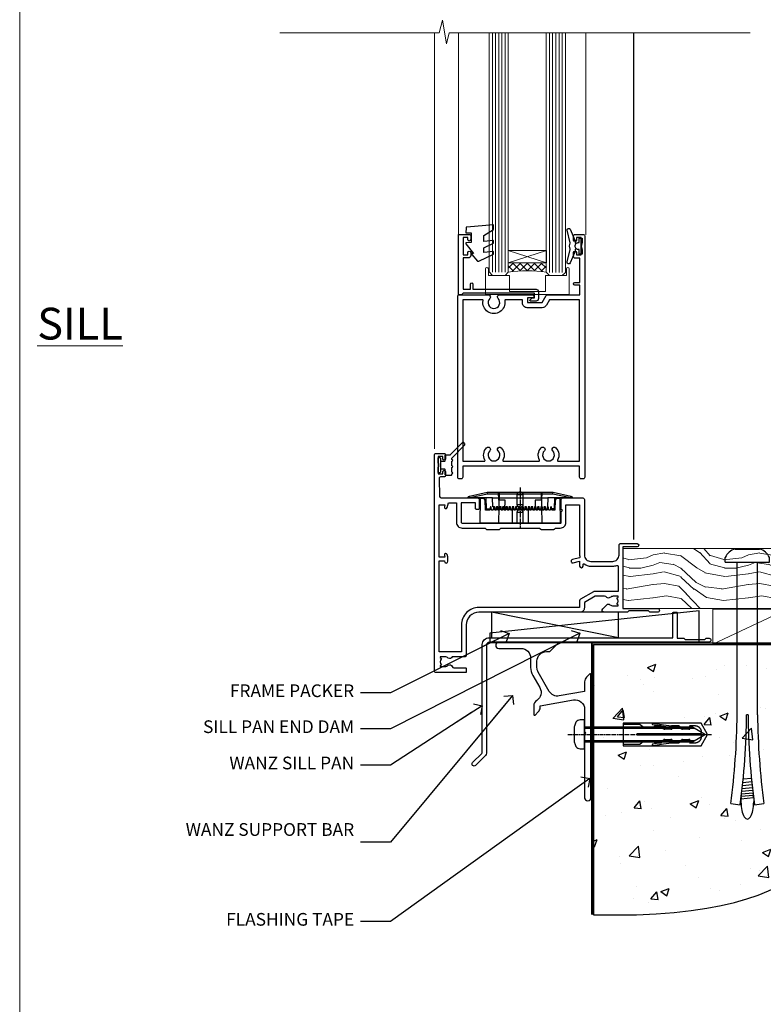
# Model space of a CAD drawing. Units: millimetres. Extents: x 1409 to 7966, y 792 to 2194.
# Drawn here: x 5013 to 5247, y 1104 to 1414 of the extents above; entities that cross this region are included whole.
import ezdxf
from ezdxf import colors
from ezdxf.entities.mleader import LeaderData, LeaderLine
from ezdxf.math import Vec2, Vec3

# ---------------------------------------------------------------- set-up
doc = ezdxf.new("R2010")
doc.units = ezdxf.units.MM
for name, pattern in [('CENTER', [2, 1.25, -0.25, 0.25, -0.25]), ('CENTERLINE', [2, 1.25, -0.25, 0.25, -0.25]), ('Dashed', [564.444447, 282.222223, -282.222223])]:
    doc.linetypes.add(name, pattern=pattern)
doc.layers.add('Aluminium Systems Ltd Joinery Detail', color=7, linetype='Continuous')
doc.layers.add('Aluminium Systems Ltd Notes', color=7, linetype='Continuous')
doc.layers.add('No Print', color=7, linetype='Continuous', plot=False)
doc.styles.add('ASL TXT 50', font='romans.shx', dxfattribs={"height": 100})
doc.styles.get("Standard").update_dxf_attribs({"font": 'arial.ttf'})

# ---------------------------------------------------------------- blocks, each defined once
blk = doc.blocks.new('Page Layout')
at = {"layer": 'Aluminium Systems Ltd Joinery Detail', "color": 8, "lineweight": 5}
blk.add_lwpolyline([(0, 693.99), (0, 0), (553.08, 0), (553.08, 693.99)], close=True, dxfattribs=at)
blk = doc.blocks.new('00471-60130')
at = {"flags": 128}
blk.add_lwpolyline([(11.67, 39.53), (13.9, 35.66, -0.400906), (12.92, 31.63, 0.255755), (12, 29.95), (12, 27.2, 0.668179), (12.43, 27.02), (13.41, 28.01, 0.198912), (14, 29.42), (14, 29.95), (24.48, 31.79, -0.466308), (28, 28.84), (28, 21.92, 0.198912), (28.06, 21.78), (28.4, 21.44), (28.06, 21.1, 0.198912), (28, 20.96), (28, 1, 1), (30, 1), (30, 39.75, 0.668179), (29.57, 39.92), (28.59, 38.94, 0.198912), (28, 37.52), (28, 34.45), (20.01, 33.04, -0.315299), (16.89, 34.49), (13.4, 40.53, -0.131652), (13, 42.03), (13, 44, -0.414214), (16, 47), (16.9, 47, 0.198912), (17.07, 47.07), (19.57, 49.57, 0.668179), (19.4, 50), (1, 50, 1), (1, 48), (8, 48, -0.414214), (11, 45), (11, 42.03, 0.131652)], format="xyb", close=True, dxfattribs=at)
blk = doc.blocks.new('JI834')
at = {"linetype": 'CENTERLINE'}
blk.add_line((0, 5.3), (0, -40.1), dxfattribs=at)
for p, q in [((-1.91, 0), (-1.91, -34.79)), ((1.91, 0), (1.91, -34.79))]:
    blk.add_line(p, q)
blk.add_lwpolyline([(4.55, 0), (4.55, 1.42, 0.269448), (3.79, 2.72, 0.057509), (2.62, 3.22, 0.072181), (2.06, 3.3), (-2.06, 3.3, 0.072181), (-2.62, 3.22, 0.057509), (-3.79, 2.72, 0.269448), (-4.55, 1.42), (-4.55, 0)], format="xyb", close=True)
blk.add_lwpolyline([(2.41, 0), (2.41, -33.92), (0, -38.1), (-2.41, -33.92), (-2.41, 0)])
blk = doc.blocks.new('Rawlplug')
at = {"linetype": 'Dashed'}
blk.add_lwpolyline([(-3.57, -12.09), (-3.57, -36.75), (0, -38.68), (3.57, -36.75), (3.57, -12.09)], close=True, dxfattribs=at)
for points in [[(-3.07, -12.09), (-3.07, -17.36), (-2.17, -18.56, -0.162386), (-2.07, -18.86), (-2.07, -21.47, -0.414214), (-2.57, -21.97), (-2.64, -21.97), (-2.64, -23.94, 0.236093), (-2.44, -24.34), (-1.78, -24.83, -0.236093), (-1.58, -25.23), (-1.58, -27.15, -0.618001), (-2.38, -27.55), (-2.64, -27.36), (-2.64, -29.58, 0.236093), (-2.44, -29.98), (-1.78, -30.47, -0.236093), (-1.58, -30.87), (-1.58, -32.79, -0.618001), (-2.38, -33.19), (-2.64, -32.99), (-2.64, -34.82, 0.472976), (-0.25, -36.78), (-0.25, -16.59), (0.25, -16.59), (0.25, -36.78, 0.472976), (2.64, -34.82), (2.64, -32.99), (2.38, -33.19, -0.618001), (1.58, -32.79), (1.58, -30.87, -0.236093), (1.78, -30.47), (2.44, -29.98, 0.236093), (2.64, -29.58), (2.64, -27.36), (2.38, -27.55, -0.618001), (1.58, -27.15), (1.58, -25.23, -0.236093), (1.78, -24.83), (2.44, -24.34, 0.236093), (2.64, -23.94), (2.64, -21.97), (2.57, -21.97, -0.414214), (2.07, -21.47), (2.07, -18.86, -0.162386), (2.17, -18.56), (3.07, -17.36), (3.07, -12.09)], [(-2.09, -27.65), (-2.5, -24.81), (-3.04, -21.5, 1), (-3.53, -21.58), (-2.99, -24.88), (-2.64, -27.36)], [(2.09, -27.65), (2.5, -24.81), (3.04, -21.5, -1), (3.53, -21.58), (2.99, -24.88), (2.64, -27.36)]]:
    blk.add_lwpolyline(points, format="xyb", dxfattribs=at)
blk.add_blockref('JI834', (0, 0))
blk = doc.blocks.new('Bevel Back Weatherboard DF Concrete Floor Sill AL35')
at = {"layer": 'Aluminium Systems Ltd Joinery Detail'}
blk.add_blockref('00471-60130', (11.46, -43.06, 1), dxfattribs=at)
at = {"layer": 'Aluminium Systems Ltd Joinery Detail', "rotation": 90}
blk.add_blockref('Rawlplug', (39.46, -22.1, 1), dxfattribs=at)
blk = doc.blocks.new('_Open90')
at = {"color": 0, "linetype": 'ByBlock', "lineweight": -2}
for p, q in [((0, 0), (-2.44, 0)), ((-0.5, 0.5), (0, 0)), ((0, 0), (-0.5, -0.5))]:
    blk.add_line(p, q, dxfattribs=at)
blk = doc.blocks.new('F355-22122')
at = {"ltscale": 0.2, "flags": 128}
for points in [[(67.8, 19), (67.4, 19.4), (61.2, 19.4), (60.8, 19), (53.39, 19, -0.668179), (52.97, 20.02), (54.29, 21.34, -0.39964), (55.25, 21.37, 0.185946), (56.28, 20.97), (57.8, 20.97), (57.8, 21.22), (57.44, 21.52, 0.36397), (57.44, 23.48), (57.8, 23.78), (57.8, 24.02), (56.28, 24.02, 0.185946), (55.25, 23.63, -0.417796), (54.26, 23.69, 0.215136), (53.51, 24.02), (50.55, 24.02), (47.2, 22.09), (47.2, 20.4, -0.414219), (45.8, 19), (14, 19, 0.414214), (10, 15), (10, 5.45, -0.414214), (9.5, 4.95), (5.57, 4.95, -0.566658), (4.34, 4.56, 0.183747), (3.33, 4.95), (1.8, 4.95), (1.8, 4.7), (2.16, 4.41, 0.36397), (2.16, 2.44), (1.8, 2.15), (1.8, 1.9), (3.33, 1.9, 0.183747), (4.34, 2.29, -0.571188), (5.57, 1.89, 0.350641), (6.06, 1.5), (9.8, 1.5, -0.414214), (10, 1.3), (10, 0.2, -0.414214), (9.8, 0), (0.5, 0, -0.414214), (0, 0.5), (0, 68.5, -0.414214), (0.5, 69), (3, 69, -0.414214), (3.5, 68.5), (3.5, 67.35, -1), (2.6, 67.35), (2.6, 68), (1.1, 68), (1.1, 62.6), (2.6, 62.6), (2.6, 63.25, -1), (3.5, 63.25), (3.5, 62.1, -0.414214), (3, 61.6), (1.92, 61.6, 0.423115), (1.42, 61.08), (1.59, 55.48, 0.405368), (2.09, 55), (13.6, 55, -0.414214), (14.1, 54.5), (14.1, 51.7, -0.414214), (13.8, 51.4), (13.2, 51.4, -0.414214), (12.9, 51.7), (12.9, 53.5), (8.4, 53.5), (8.4, 47.5, 0.414214), (8.9, 47), (39.6, 47, 0.414214), (39.9, 47.3), (39.9, 50.6), (40.3, 51), (39.9, 51.4), (39.9, 54.5, -0.414214), (40.4, 55), (46.7, 55, -0.414214), (47.2, 54.5), (47.2, 37, 0.414214), (49.2, 35), (56.1, 35, 0.414214), (58.1, 37), (58.1, 40.2, -0.414214), (58.5, 40.6), (63.8, 40.6, -1), (63.8, 39.6), (59.3, 39.6), (59.3, 20.2), (70.2, 20.2, -1), (70.2, 19)], [(38.1, 45.5), (39.6, 45.5, 0.414214), (41.4, 47.3), (41.4, 52.8), (45.7, 52.8), (45.7, 37, 0.043233), (45.75, 36.4, -0.388387), (45.61, 36.17), (43.41, 35.58, 1), (43.69, 34.52), (45.7, 35.06), (45.7, 33.55, 1), (46.8, 33.55), (46.8, 34.03, -0.615708), (47.12, 34.19, 0.160549), (49.2, 33.5), (56.1, 33.5, 0.094608), (57.39, 33.75, -0.529575), (57.8, 33.47), (57.8, 25.52), (50.31, 25.52, 0.131652), (50.01, 25.44), (46, 23.13, 0.267949), (45.7, 22.61), (45.7, 20.5), (14, 20.5, 0.414214), (8.5, 15), (8.5, 6.5), (1.5, 6.5), (1.5, 35.2), (3.1, 35.2), (3.1, 35.05, 1), (4.2, 35.05), (4.2, 36.24, 0.065544), (4.17, 36.49), (3.98, 37.17, 1), (3.12, 36.94), (3.29, 36.3), (1.5, 36.3), (1.5, 52.8), (3.28, 52.8), (3.12, 52.17, 1), (3.98, 51.94), (4.38, 53.4), (6.9, 53.4), (6.9, 47.3, 0.414214), (8.7, 45.5), (15.9, 45.5), (16.24, 45.16, 0.198912), (16.38, 45.1), (20.42, 45.1, 0.198912), (20.56, 45.16), (20.9, 45.5), (33.1, 45.5), (33.44, 45.16, 0.198912), (33.58, 45.1), (37.62, 45.1, 0.198912), (37.76, 45.16)]]:
    blk.add_lwpolyline(points, format="xyb", close=True, dxfattribs=at)
blk = doc.blocks.new('C438-20694')
blk.add_lwpolyline([(25.21, 0.75, -0.414214), (24.46, 0), (22.71, 0, -0.668179), (22.57, 0.34), (23.23, 1), (24.01, 1), (24.01, 2.5), (1.5, 2.5), (1, 2), (0.2, 2, -0.414214), (0, 2.2), (0, 20.8, -0.414214), (0.2, 21), (3.4, 21, -0.414214), (3.9, 20.5), (3.9, 19.35, -1), (3, 19.35), (3, 20), (1.5, 20), (1.5, 14.6), (3, 14.6), (3, 15.25, -1), (3.9, 15.25), (3.9, 14.35, -0.414214), (3.15, 13.6), (1.5, 13.6), (1.5, 3.7), (3.8, 3.7), (3.8, 5.3, -1), (4.6, 5.3), (4.6, 3.7), (24.46, 3.7, -0.414214), (25.21, 2.95)], format="xyb", close=True)
blk = doc.blocks.new('DY470')
blk.add_lwpolyline([(5.75, 8.13), (8.75, 10), (8.75, 11.5), (0.33, 10.76, 0.36397), (0.15, 10.58), (0, 8.91), (1.75, 8.91), (1.75, 5.91), (0, 5.76), (0, 5.46), (2.49, 2.49), (1.95, 2.45), (1.95, 2.15), (3.75, 0), (4.15, 0), (8.75, 2.24), (8.75, 3.04), (5.75, 2.78), (5.75, 4.26), (8.75, 5.73), (8.75, 6.53), (5.75, 6.26)], format="xyb", close=True)
blk = doc.blocks.new('PE001')
at = {"color": 8}
for p, q in [((-15.86, 27.51), (-15.96, 27.99)), ((-10.3, 28.72), (-10.4, 29.19)), ((-10.3, 28.72), (-10.3, 29.2)), ((1, 28.5), (-1, 28.5)), ((10.3, 28.72), (10.3, 29.2)), ((10.3, 28.72), (10.4, 29.19)), ((15.86, 27.51), (15.96, 27.99)), ((-15.87, 27.5), (-16.35, 27.5)), ((8.7, 27.4), (-8.7, 27.4)), ((1, 25.3), (-1, 25.3)), ((15.87, 27.5), (16.35, 27.5)), ((1, 22.9), (-1, 22.9))]:
    blk.add_line(p, q, dxfattribs=at)
at = {"color": 8, "linetype": 'Dashed'}
for p, q in [((-6.63, 29.2), (-6.8, 19.6)), ((6.63, 29.2), (6.8, 19.6)), ((-2.5, 23.66), (-2.5, 19.6)), ((2.5, 23.66), (2.5, 19.6))]:
    blk.add_line(p, q, dxfattribs=at)
at = {"color": 8, "linetype": 'CENTER'}
blk.add_line((0, 30.7), (0, 18.1), dxfattribs=at)
at = {"color": 8}
for points in [[(-8.7, 27.4), (-8.6, 24.6), (-8.59, 24.6, -0.385314), (-8.49, 24.51), (-8.41, 23.74, 0.385314), (-8.31, 23.65), (-8.19, 23.65, 0.385236), (-8.09, 23.74), (-8.01, 24.51, -0.385314), (-7.91, 24.6), (-7.59, 24.6, -0.385314), (-7.49, 24.51), (-7.41, 23.74, 0.385314), (-7.31, 23.65), (-7.19, 23.65, 0.385236), (-7.09, 23.74), (-7.01, 24.51, -0.385314), (-6.91, 24.6), (-6.59, 24.6, -0.385314), (-6.49, 24.51), (-6.41, 23.74, 0.385314), (-6.31, 23.65), (-6.19, 23.65, 0.385236), (-6.09, 23.74), (-6.01, 24.51, -0.385314), (-5.91, 24.6), (-5.59, 24.6, -0.385314), (-5.49, 24.51), (-5.41, 23.74, 0.385314), (-5.31, 23.65), (-5.19, 23.65, 0.385236), (-5.09, 23.74), (-5.01, 24.51, -0.385314), (-4.91, 24.6), (-4.59, 24.6, -0.385314), (-4.49, 24.51), (-4.41, 23.74, 0.385314), (-4.31, 23.65), (-4.19, 23.65, 0.385236), (-4.09, 23.74), (-4.01, 24.51, -0.385314), (-3.91, 24.6), (-3.59, 24.6, -0.385314), (-3.49, 24.51), (-3.41, 23.74, 0.385314), (-3.31, 23.65), (-3.19, 23.65, 0.385236), (-3.09, 23.74), (-3.01, 24.51, -0.385314), (-2.91, 24.6), (-2.59, 24.6, -0.385314), (-2.49, 24.51), (-2.41, 23.74, 0.385314), (-2.31, 23.65), (-2.19, 23.65, 0.385236), (-2.09, 23.74), (-2.01, 24.51, -0.385314), (-1.91, 24.6), (-1.59, 24.6, -0.385314), (-1.49, 24.51), (-1.41, 23.74, 0.385314), (-1.31, 23.65), (-1.19, 23.65, 0.385236), (-1.09, 23.74), (-1.01, 24.51, -0.385314), (-0.91, 24.6), (-0.59, 24.6, -0.385314), (-0.49, 24.51), (-0.41, 23.74, 0.385314), (-0.31, 23.65), (-0.19, 23.65, 0.385236), (-0.09, 23.74), (-0.01, 24.51, -0.385314), (0.09, 24.6), (0.41, 24.6, -0.385314), (0.51, 24.51), (0.59, 23.74, 0.385314), (0.69, 23.65), (0.81, 23.65, 0.385236), (0.91, 23.74), (0.99, 24.51, -0.385314), (1.09, 24.6), (1.41, 24.6, -0.385314), (1.51, 24.51), (1.59, 23.74, 0.385314), (1.69, 23.65), (1.81, 23.65, 0.385236), (1.91, 23.74), (1.99, 24.51, -0.385314), (2.09, 24.6), (2.41, 24.6, -0.385314), (2.51, 24.51), (2.59, 23.74, 0.385314), (2.69, 23.65), (2.81, 23.65, 0.385236), (2.91, 23.74), (2.99, 24.51, -0.385314), (3.09, 24.6), (3.41, 24.6, -0.385314), (3.51, 24.51), (3.59, 23.74, 0.385314), (3.69, 23.65), (3.81, 23.65, 0.385236), (3.91, 23.74), (3.99, 24.51, -0.385314), (4.09, 24.6), (4.41, 24.6, -0.385314), (4.51, 24.51), (4.59, 23.74, 0.385314), (4.69, 23.65), (4.81, 23.65, 0.385236), (4.91, 23.74), (4.99, 24.51, -0.385314), (5.09, 24.6), (5.41, 24.6, -0.385314), (5.51, 24.51), (5.59, 23.74, 0.385314), (5.69, 23.65), (5.81, 23.65, 0.385236), (5.91, 23.74), (5.99, 24.51, -0.385314), (6.09, 24.6), (6.41, 24.6, -0.385314), (6.51, 24.51), (6.59, 23.74, 0.385314), (6.69, 23.65), (6.81, 23.65, 0.385236), (6.91, 23.74), (6.99, 24.51, -0.385314), (7.09, 24.6), (7.41, 24.6, -0.385314), (7.51, 24.51), (7.59, 23.74, 0.385314), (7.69, 23.65), (7.81, 23.65, 0.385236), (7.91, 23.74), (7.99, 24.51, -0.385313), (8.09, 24.6), (8.6, 24.6), (8.7, 27.4), (16.35, 27.4), (16.35, 27.5, 0.353013), (15.96, 27.99), (10.4, 29.19, 0.053393), (10.3, 29.2), (-10.3, 29.2, 0.053393), (-10.4, 29.19), (-15.96, 27.99, 0.353013), (-16.35, 27.5), (-16.35, 27.4), (-8.7, 27.4)], [(-1, 25.3), (-1, 28.5, -0.414214), (-0.3, 29.2), (0.3, 29.2, -0.414214), (1, 28.5), (1, 25.3, -0.414214), (0.3, 24.6), (-0.3, 24.6, -0.414214)], [(-4.91, 24.46, -0.385314), (-4.81, 24.55), (-4.69, 24.55, -0.385314), (-4.59, 24.46), (-4.51, 23.69, 0.385314), (-4.41, 23.6), (-4.09, 23.6, 0.385314), (-3.99, 23.69), (-3.91, 24.46, -0.385314), (-3.81, 24.55), (-3.69, 24.55, -0.385314), (-3.59, 24.46), (-3.51, 23.69, 0.385314), (-3.41, 23.6), (-3.09, 23.6, 0.385314), (-2.99, 23.69), (-2.91, 24.46, -0.385314), (-2.81, 24.55), (-2.69, 24.55, -0.385314), (-2.59, 24.46), (-2.51, 23.69, 0.385314), (-2.41, 23.6), (-2.09, 23.6, 0.385314), (-1.99, 23.69), (-1.91, 24.46, -0.385314), (-1.81, 24.55), (-1.69, 24.55, -0.385314), (-1.59, 24.46), (-1.51, 23.69, 0.385314), (-1.41, 23.6), (-1.09, 23.6, 0.385314), (-0.99, 23.69), (-0.91, 24.46, -0.385314), (-0.81, 24.55), (-0.69, 24.55, -0.385314), (-0.59, 24.46), (-0.51, 23.69, 0.385314), (-0.41, 23.6), (-0.09, 23.6, 0.385314), (0.01, 23.69), (0.09, 24.46, -0.385314), (0.19, 24.55), (0.31, 24.55, -0.385314), (0.41, 24.46), (0.49, 23.69, 0.385314), (0.59, 23.6), (0.91, 23.6, 0.385314), (1.01, 23.69), (1.09, 24.46, -0.385314), (1.19, 24.55), (1.31, 24.55, -0.385314), (1.41, 24.46), (1.49, 23.69, 0.385314), (1.59, 23.6), (1.91, 23.6, 0.385314), (2.01, 23.69), (2.09, 24.46, -0.385314), (2.19, 24.55), (2.31, 24.55, -0.385314), (2.41, 24.46), (2.49, 23.69, 0.385314), (2.59, 23.6), (2.91, 23.6, 0.385314), (3.01, 23.69), (3.09, 24.46, -0.385314), (3.19, 24.55), (3.31, 24.55, -0.385314), (3.41, 24.46), (3.49, 23.69, 0.385314), (3.59, 23.6), (3.91, 23.6, 0.385314), (4.01, 23.69), (4.09, 24.46, -0.385314), (4.19, 24.55), (4.31, 24.55, -0.385314), (4.41, 24.46), (4.49, 23.69, 0.385314), (4.59, 23.6), (4.91, 23.6, 0.385314), (5.01, 23.69), (5.09, 24.46, -0.385314), (5.19, 24.55), (5.31, 24.55, -0.385314), (5.41, 24.46), (5.49, 23.69, 0.385314), (5.59, 23.6), (5.91, 23.6, 0.385314), (6.01, 23.69), (6.09, 24.46, -0.385314), (6.19, 24.55), (6.31, 24.55, -0.385314), (6.41, 24.46), (6.49, 23.69, 0.385314), (6.59, 23.6), (6.91, 23.6, 0.385314), (7.01, 23.69), (7.09, 24.46, -0.385314), (7.19, 24.55), (7.31, 24.55, -0.385314), (7.41, 24.46), (7.49, 23.69, 0.385314), (7.59, 23.6), (7.91, 23.6, 0.385314), (8.01, 23.69), (8.09, 24.46, -0.385314), (8.19, 24.55), (8.31, 24.55, -0.385314), (8.41, 24.46), (8.49, 23.69, 0.385314), (8.59, 23.6), (8.91, 23.6, 0.385314), (9.01, 23.69), (9.09, 24.46, -0.385314), (9.19, 24.55), (9.31, 24.55, -0.385314), (9.41, 24.46), (9.49, 23.69, 0.385314), (9.59, 23.6), (10.9, 23.6), (11.06, 26.73, -0.39896), (11.56, 27.2), (12.57, 27.2), (12.7, 19.6), (-12.7, 19.6), (-12.57, 27.2), (-11.56, 27.2, -0.39896), (-11.06, 26.73), (-10.9, 23.6), (-10.09, 23.6, 0.385314), (-9.99, 23.69), (-9.91, 24.46, -0.385314), (-9.81, 24.55), (-9.69, 24.55, -0.385314), (-9.59, 24.46), (-9.51, 23.69, 0.385314), (-9.41, 23.6), (-9.09, 23.6, 0.385314), (-8.99, 23.69), (-8.91, 24.46, -0.385314), (-8.81, 24.55), (-8.69, 24.55, -0.385314), (-8.59, 24.46), (-8.51, 23.69, 0.385314), (-8.41, 23.6), (-8.09, 23.6, 0.385314), (-7.99, 23.69), (-7.91, 24.46, -0.385314), (-7.81, 24.55), (-7.69, 24.55, -0.385314), (-7.59, 24.46), (-7.51, 23.69, 0.385314), (-7.41, 23.6), (-7.09, 23.6, 0.385314), (-6.99, 23.69), (-6.91, 24.46, -0.385314), (-6.81, 24.55), (-6.69, 24.55, -0.385314), (-6.59, 24.46), (-6.51, 23.69, 0.385314), (-6.41, 23.6), (-6.09, 23.6, 0.385314), (-5.99, 23.69), (-5.91, 24.46, -0.385314), (-5.81, 24.55), (-5.69, 24.55, -0.385314), (-5.59, 24.46), (-5.51, 23.69, 0.385314), (-5.41, 23.6), (-5.09, 23.6, 0.385314), (-4.99, 23.69)]]:
    blk.add_lwpolyline(points, format="xyb", close=True, dxfattribs=at)
for points in [[(15.87, 27.4), (15.87, 27.5, 0.353013), (15.86, 27.51), (10.3, 28.72, 0.053393), (10.3, 28.72), (-10.3, 28.72, 0.053393), (-10.3, 28.72), (-15.86, 27.51, 0.353013), (-15.87, 27.5), (-15.87, 27.4)], [(-1, 19.6), (-1, 22.9, -0.414214), (-0.3, 23.6), (0.3, 23.6, -0.414214), (1, 22.9), (1, 19.6)]]:
    blk.add_lwpolyline(points, format="xyb", dxfattribs=at)
at = {"color": 8, "linetype": 'Dashed'}
for points in [[(-6.79, 29.2), (-6.7, 26.7), (-4.7, 26.7), (-4.77, 24.6)], [(4.81, 23.65), (4.7, 26.7), (6.7, 26.7), (6.79, 29.2)]]:
    blk.add_lwpolyline(points, dxfattribs=at)
at = {"color": 8}
for points in [[(-10.83, 27.4), (-10.71, 24), (-9.96, 24)], [(10.83, 27.4), (10.71, 24), (9.66, 24), (9.64, 23.6)]]:
    blk.add_lwpolyline(points, dxfattribs=at)
blk = doc.blocks.new('DY221-Comp')
blk.add_lwpolyline([(-1.82, -0.88), (-2.1, -0.96, 0.339454), (-2.25, -1.15), (-2.25, -1.8, -0.105249), (-2.27, -1.88), (-3.79, -5.3, -0.913392), (-4.74, -4.98), (-3.77, -1.02, 0.125736), (-3.77, -0.92), (-4, -0.05, -0.131652), (-4, 0.05), (-3.77, 0.92, 0.125736), (-3.77, 1.02), (-4.74, 4.98, -0.913392), (-3.79, 5.3), (-2.27, 1.88, -0.105249), (-2.25, 1.8), (-2.25, 1.15, 0.339454), (-2.1, 0.96), (-1.82, 0.88)], format="xyb")
blk.add_lwpolyline([(0, 1.12), (-0.3, 0), (0, -1.13), (0, -2.5), (-1, -2.5), (-1, -1.12, -0.447214), (-2.25, 0, -0.447214), (-1, 1.12), (-1, 2.5), (0, 2.5)], format="xyb", close=True)
blk = doc.blocks.new('C471-20683')
at = {"layer": 'Aluminium Systems Ltd Joinery Detail', "flags": 128}
for points in [[(38.5, 58), (38.5, 61), (36.9, 61, -1), (36.9, 61.8), (38.5, 61.8), (38.5, 69.5), (37, 69.5, -0.414214), (36.5, 70), (36.5, 71.3, -1), (37.4, 71.3), (37.4, 70.5), (38.9, 70.5), (38.9, 76), (37.4, 76), (37.4, 75.2, -1), (36.5, 75.2), (36.5, 76.5, -0.414214), (37, 77), (39.5, 77, -0.414214), (40, 76.5), (40, 0.5, -0.414214), (39.5, 0), (38.9, 0, -0.414214), (38.4, 0.5), (38.4, 4), (1.6, 4), (1.6, 0.5, -0.414214), (1.1, 0), (0.5, 0, -0.414214), (0, 0.5), (0, 57.5, -0.414214), (0.5, 58), (9.6, 58, -0.669065), (10.1, 56.81, 2.422599), (12.7, 56.81, -0.669065), (13.2, 58), (23.5, 58, -1), (23.5, 57), (22, 57), (22, 55.5), (26.56, 55.5), (27.86, 57.75, -0.267949), (28.29, 58)], [(38.4, 5.6), (38.4, 56.4), (28.92, 56.4), (27.91, 54.65, -0.267949), (26.61, 53.9), (21.9, 53.9, -0.414214), (20.4, 55.4), (20.4, 56.4), (14.98, 56.4, 0.471933), (14.79, 56.16, -1.214321), (8.01, 56.16, 0.471933), (7.82, 56.4), (1.6, 56.4), (1.6, 5.6), (8.4, 5.6, 0.574571), (8.57, 5.9, -0.33761), (9.11, 9.8, -1), (10.09, 8.81, 2.420133), (12.71, 8.81, -1), (13.69, 9.8, -0.33761), (14.23, 5.9, 0.574571), (14.4, 5.6), (25.6, 5.6, 0.574571), (25.77, 5.9, -0.33761), (26.31, 9.8, -1), (27.29, 8.81, 2.420133), (29.91, 8.81, -1), (30.89, 9.8, -0.33761), (31.43, 5.9, 0.574571), (31.6, 5.6)]]:
    blk.add_lwpolyline(points, format="xyb", close=True, dxfattribs=at)
blk = doc.blocks.new('DY359')
blk.add_lwpolyline([(0.2, -1.15), (-1, -1.15, 0.414214), (-1.2, -1.35), (-1.2, -2.95, -0.414214), (-1.4, -3.15), (-3.2, -3.15, -0.414214), (-3.4, -2.95), (-3.4, -2.71, -1), (-3.4, -2.21), (-3.4, -0.71, -1), (-3.4, -0.21), (-3.4, 1.29, -1), (-3.4, 1.79), (-3.4, 2.17, 0.198912), (-3.52, 2.45), (-7.36, 6.3, -0.414214), (-7.36, 6.86), (-7.22, 7, -0.414214), (-6.65, 7), (-2.86, 3.21, 0.198912), (-2.72, 3.15), (-1.2, 3.15), (-1.2, 1.35, 0.414214), (-1, 1.15), (0.2, 1.15)], format="xyb")
blk.add_lwpolyline([(1, 0.75), (1, 2.1, 0.414214), (0.7, 2.4), (0.5, 2.4, 0.414214), (0.2, 2.1), (0.2, -2.1, 0.414214), (0.5, -2.4), (0.7, -2.4, 0.414214), (1, -2.1), (1, -0.75, -0.4)], format="xyb", close=True)
blk = doc.blocks.new('AL35 Open In Hinged Door Sill DF')
at = {"layer": 'Aluminium Systems Ltd Joinery Detail', "lineweight": 5}
h = blk.add_hatch(dxfattribs=at)
h.set_pattern_fill('NET', color=256, scale=0.5, angle=-45)
h.set_pattern_definition([(315, (433.5349, -102.1618), (1.122532, 1.122532), []), (45, (433.5349, -102.1618), (-1.122532, 1.122532), [])])
edge = h.paths.add_edge_path()
edge.add_line((-88.94, 111), (-88.94, 110.91))
edge.add_arc((-78.34, 106), 11.69, 154.6724, 155.1681, ccw=False)
edge.add_line((-88.9, 111), (-88.94, 111))
edge = h.paths.add_edge_path()
edge.add_arc((-95.02, 69.12), 39.92, 441.3706, 458.6601)
edge.add_line((-101.03, 108.58), (-101.03, 111.5))
edge.add_line((-101.03, 111.5), (-89.03, 111.5))
edge.add_line((-89.03, 111.5), (-89.03, 108.59))
at = {"color": 0}
blk.add_line((-61.44, 24.42), (-61.44, 183.96), dxfattribs=at)
at = {"layer": 'Aluminium Systems Ltd Joinery Detail', "lineweight": 5}
for p, q in [((-124.24, 52.92), (-124.24, 183.96)), ((-89.03, 115.37), (-101.03, 111.5)), ((-89.03, 111.5), (-101.03, 115.37))]:
    blk.add_line(p, q, dxfattribs=at)
at = {"layer": 'Aluminium Systems Ltd Joinery Detail', "linetype": 'Continuous', "lineweight": 5}
for p, q in [((-116.74, 183.96), (-116.74, 120.53)), ((-76.56, 183.78), (-76.56, 120.35))]:
    blk.add_line(p, q, dxfattribs=at)
at = {"layer": 'Aluminium Systems Ltd Joinery Detail', "lineweight": 5, "ltscale": 3}
for p, q in [((-106.03, 108.58), (-106.03, 183.96)), ((-105.03, 108.58), (-105.03, 183.96)), ((-104.03, 108.58), (-104.03, 183.96)), ((-103.03, 108.58), (-103.03, 183.96)), ((-102.03, 108.58), (-102.03, 183.96)), ((-88.04, 108.49), (-88.04, 183.96)), ((-87.04, 108.49), (-87.04, 183.96)), ((-86.04, 108.49), (-86.04, 183.96)), ((-85.04, 108.49), (-85.04, 183.96)), ((-84.04, 108.49), (-84.04, 183.96))]:
    blk.add_line(p, q, dxfattribs=at)
at = {"layer": 'Aluminium Systems Ltd Joinery Detail', "linetype": 'Continuous', "lineweight": 5, "ltscale": 0.12}
blk.add_lwpolyline([(-24.87, 183.96), (-119.59, 183.96), (-120.49, 180.53), (-121.76, 187.95), (-122.79, 183.96), (-172.95, 183.96)], dxfattribs=at)
at = {"layer": 'Aluminium Systems Ltd Joinery Detail', "lineweight": 5}
for points in [[(-107.03, 183.96), (-107.03, 108.68), (-106.03, 107.58), (-102.03, 107.58), (-101.03, 108.58), (-101.03, 183.96)], [(-89.04, 183.96), (-89.04, 108.59), (-88.03, 107.49), (-84.04, 107.49), (-83.04, 108.49), (-83.04, 183.96)]]:
    blk.add_lwpolyline(points, dxfattribs=at)
blk.add_lwpolyline([(-89.03, 111.5), (-101.03, 111.5), (-101.03, 115.37), (-89.03, 115.37)], close=True, dxfattribs=at)
blk.add_lwpolyline([(-107.28, 109.63), (-107.28, 107.58), (-100.68, 107.58), (-100.68, 102.48), (-89.31, 102.48), (-89.31, 107.58), (-82.71, 107.58), (-82.71, 109.63, -1), (-81.81, 109.63), (-81.81, 101.58), (-108.18, 101.58), (-108.18, 109.63, -1)], format="xyb", close=True, dxfattribs=at)
blk.add_arc((-95.02, 68.01), 41.01, 81.6034, 98.4273, dxfattribs=at)
blk.add_blockref('C471-20683', (-116.94, 43.49))
at = {"xscale": -1}
blk.add_blockref('DY359', (-122.14, 47.81), dxfattribs=at)
at = {"layer": 'Aluminium Systems Ltd Joinery Detail', "lineweight": 5}
for name, p in [('DY470', (-114.43, 112.01)), ('C438-20694', (-116.74, 99.49))]:
    blk.add_blockref(name, p, dxfattribs=at)
at = {"layer": 'Aluminium Systems Ltd Joinery Detail', "lineweight": 9, "ltscale": 0.12}
blk.add_blockref('DY221-Comp', (-77.74, 116.79), dxfattribs=at)
at = {"layer": 'Aluminium Systems Ltd Joinery Detail'}
blk.add_blockref('F355-22122', (-124.24, -17.5), dxfattribs=at)
at = {"layer": 'Aluminium Systems Ltd Joinery Detail', "lineweight": 5, "xscale": -1}
blk.add_blockref('PE001', (-97.28, 10.09), dxfattribs=at)
blk = doc.blocks.new('Soffit Bead')
for points in [[(-4.72, 0), (-18, 0), (-18, -18), (0, -18), (0, -3.54), (-4.72, 0)], [(-4.72, 0), (-12, 0)], [(0, -12), (0, -3.54)]]:
    blk.add_lwpolyline(points)
for centre, radius, start, end in [((2.06, 3.9), 19.11, 191.7794, 263.8215), ((3.68, 7.45), 16.79, 206.345, 257.3246), ((-2.86, -4.04), 15.93, 198.1551, 241.2344)]:
    blk.add_arc(centre, radius, start, end)
blk = doc.blocks.new('6.5x75 Hammer Screw')
for p, q in [((-3.85, 4.15), (3.85, 4.15)), ((3.85, 4.15), (3.23, 4.15)), ((-6.95, 0), (-6.95, 1.5)), ((-6.95, 0), (6.95, 0)), ((-3.22, -48), (-3.22, 0)), ((3.22, -48), (3.22, 0)), ((6.95, 0), (6.95, 1.5)), ((0.22, -48), (-0.22, -48)), ((-1.3, -68.2), (1.27, -67.95)), ((-1.61, -71.19), (1.58, -70.89)), ((-1.51, -70.25), (1.48, -69.97)), ((-1.41, -69.3), (1.38, -69.03)), ((-2, -74.5), (1.95, -74.12)), ((-1.9, -73.68), (1.86, -73.32)), ((-1.81, -72.9), (1.77, -72.56)), ((-1.71, -72.08), (1.67, -71.76)), ((-5.22, -76), (-2.25, -76.4)), ((-2, -74.5), (-2, -75.45)), ((2, -74.5), (2, -75.45)), ((2.25, -76.4), (5.22, -76))]:
    blk.add_line(p, q)
for centre, radius, start, end in [((-2.65, -0.4), 4.7, 104.823, 156.2272), ((2.65, -0.4), 4.7, 23.7728, 75.177), ((-229.88, -45.88), 226.67, 352.3642, 359.4645), ((-229.88, -45.88), 229.67, 352.3642, 359.4715), ((229.88, -45.88), 229.67, 180.5285, 187.6358), ((229.88, -45.88), 226.67, 180.5355, 187.6358), ((-2.37, -74.09), 0.546, 312.1884, 33.6736), ((-2.37, -73.32), 0.546, 331.4544, 14.7898), ((2.32, -72.95), 0.546, 164.5946, 208.9721), ((2.32, -73.72), 0.546, 146.1373, 227.8116)]:
    blk.add_arc(centre, radius, start, end)
blk.add_ellipse((0, -75.45), major_axis=(0, -5.4), ratio=0.37037, start_param=4.712389, end_param=7.853982)
blk = doc.blocks.new('J304-21910')
blk.add_lwpolyline([(1.11, 0.19, -1), (0.19, 1.11), (3.08, 4, 0.198912), (3.22, 4.35), (3.22, 38.22, -0.414214), (5.42, 40.42), (63.22, 40.42), (63.22, 48.22, -0.414214), (63.42, 48.42), (64.42, 48.42, -0.414214), (64.62, 48.22), (64.62, 40.22), (66.72, 40.22), (67.12, 39.82), (73.32, 39.82), (73.72, 40.22), (74.62, 40.22, -1), (74.62, 39.02), (5.52, 39.02, 0.414214), (4.52, 38.02), (4.52, 4.02, -0.198912), (4.23, 3.31)], format="xyb", close=True)
blk = doc.blocks.new('Bevel Back Weatherboard DF AL35l Floor Liner OO Door')
at = {"layer": 'Aluminium Systems Ltd Joinery Detail', "lineweight": 5}
h = blk.add_hatch(dxfattribs=at)
h.set_pattern_fill('WOOD-3', color=256, scale=97.5, angle=30, style=0, pattern_type=2)
h.set_pattern_definition([(4.7636, (412.314, -7164.265), (-330.0000284, -29.999746), [3.61248, -357.63537]), (348.6901, (415.914, -7163.965), (120.0000226, -29.999929), [4.58913, -148.38147]), (315, (420.414, -7164.865), (-3e-14, -30.00001), [3.39411, -39.03228]), (313.1524, (422.8139, -7167.2649), (420.00008502, -449.99992613), [6.57951, -651.37185]), (347.0054, (427.3139, -7172.065), (-270.000023, 59.9999273), [4.00251, -396.24741]), (360, (431.214, -7172.965), (30, -30), [7.5, -22.5]), (9.4623, (438.714, -7172.965), (-150.0000232, -29.9999442), [3.64965, -178.83321]), (5.7106, (412.314, -7172.365), (-269.9999827, -30.0000394), [3.01497, -298.48131]), (360, (415.314, -7172.065), (30, -30), [4.5, -25.5]), (331.6992, (419.8139, -7172.065), (329.9998536, -180.0002662), [4.42944, -438.51525]), (307.875, (423.714, -7174.165), (-120.0000559, 149.999973), [6.84105, -335.21157]), (320.7106, (427.9139, -7179.565), (180.0000192, -149.99998896), [4.26381, -422.11632]), (353.6598, (431.214, -7182.265), (239.9999821, -30.0000474), [5.43324, -266.22831]), (11.8887, (436.6139, -7182.8649), (-419.99991903, -90.00031606), [5.82495, -576.66969]), (6.7098, (412.3139, -7181.6649), (270.00002993, 29.99981644), [5.13516, -508.3821]), (356.6335, (417.4139, -7181.0649), (479.99997966, -30.0003289), [5.10882, -505.77279]), (326.3099, (422.514, -7181.365), (-59.999987, 30.00004), [5.40834, -102.75822]), (312.5104, (427.0139, -7184.365), (299.99972155, -330.0002602), [4.88364, -483.48096]), (345.0686, (430.3139, -7187.965), (330.00001605, -89.9999086), [4.65726, -461.06799]), (360, (434.814, -7189.165), (30, -30), [3.6, -26.4]), (12.9946, (438.4139, -7189.165), (270.000023, 59.9999273), [4.00251, -396.24741]), (360, (421.614, -7159.165), (30, -30), [0, -30]), (136.8476, (425.8139, -7163.6649), (449.99992613, -420.00008502), [6.57951, -651.37185]), (153.4349, (421.014, -7189.165), (-29.999975, 30.00004), [2.68329, -64.39875]), (171.8699, (418.614, -7187.965), (-179.9999933, 29.9999807), [4.24263, -207.88938]), (203.1986, (414.414, -7187.365), (-149.999992, -60.0000398), [2.28474, -226.18845]), (333.4349, (425.814, -7163.665), (29.999975, -30.00004), [3.35409, -63.72795]), (353.2902, (428.8139, -7165.1649), (-270.00002993, 29.99981644), [5.13516, -508.3821]), (10.1247, (433.9139, -7165.7649), (509.99996369, 90.00025766), [8.53287, -844.75488]), (10.3048, (412.314, -7160.965), (180.0000288, 29.9998463), [3.35409, -332.05608]), (344.4759, (415.6139, -7160.3649), (-330.00003074, 89.99993333), [5.60445, -554.84178]), (317.1211, (421.0139, -7161.8649), (-390.0000238, 359.9999926), [5.7315, -567.41769]), (325.3048, (425.2139, -7165.765), (299.99982777, -210.0002583), [4.74342, -469.59822]), (350.5377, (429.114, -7168.465), (150.0000232, -29.9999442), [5.47449, -177.0084]), (6.5819, (434.5139, -7169.3649), (-510.00004314, -59.99960101), [7.85175, -777.3234]), (8.1301, (412.314, -7168.465), (-179.9999933, -29.9999807), [4.24263, -207.88938]), (348.6901, (416.514, -7167.865), (120.0000226, -29.999929), [4.58913, -148.38147]), (317.4896, (421.0139, -7168.765), (-330.0002602, 299.99972155), [4.88364, -483.48096]), (315, (424.614, -7172.065), (-3e-14, -30.00001), [5.51544, -36.91098]), (342.646, (428.5139, -7175.965), (-390.00006057, 119.99983507), [5.02893, -497.86272]), (3.3665, (433.3139, -7177.4649), (-479.99997966, -30.0003289), [5.10882, -505.77279]), (17.1027, (438.4139, -7177.165), (300.0000519, 89.9998648), [4.08045, -403.96368]), (8.7462, (412.3139, -7175.965), (209.9999801, 30.0001259), [3.94587, -390.64251]), (345.0686, (416.2139, -7175.365), (330.00001605, -89.9999086), [4.65726, -461.06799]), (327.9946, (420.714, -7176.565), (-149.9999683, 90.0000332), [5.6604, -277.35906]), (310.1009, (425.5139, -7179.5649), (-329.9999418, 390.00005789), [7.45185, -737.7327]), (344.0546, (430.314, -7185.265), (-120.0000038, 29.9999967), [4.36806, -214.03524]), (6.009, (434.5139, -7186.4649), (299.99999253, 29.99997952), [5.7315, -567.41769]), (23.1986, (440.214, -7185.865), (149.999992, 60.0000398), [2.28474, -226.18845]), (9.4623, (412.314, -7184.965), (-150.0000232, -29.9999442), [3.64965, -178.83321]), (349.992, (415.9139, -7184.3649), (329.99998664, -60.00010416), [5.17881, -512.7015]), (322.5946, (421.0139, -7185.2649), (389.99977395, -300.00029858), [6.42027, -635.60775]), (330.9454, (426.114, -7159.165), (210.0000115, -120.0000008), [3.08868, -305.78022]), (349.2157, (428.8139, -7160.6649), (-479.9999851, 90.0000165), [6.41328, -634.91349]), (7.125, (435.114, -7161.865), (-210.0000114, -29.9999485), [7.25604, -234.6117])])
h.paths.add_polyline_path([(10.37, 10.49), (8.5, 12.26), (-90.5, 12.26), (-90.5, -6.61), (9.94, -6.61), (10.37, -6.19)])
at = {"layer": 'Aluminium Systems Ltd Joinery Detail', "linetype": 'Dashed'}
h = blk.add_hatch(dxfattribs=at)
h.set_pattern_fill('HONEY', color=256, scale=0.22)
h.set_pattern_definition([(0, (-60.00244, 7.57314), (1.04775, 0.604919), [0.6985, -1.397]), (120, (-60.00244, 7.57314), (-1.04775, 0.604919), [0.6985, -1.397]), (60, (-60.00244, 7.57314), (2e-09, 1.2098375), [-1.397, 0.6985])])
h.paths.add_polyline_path([(-38.79, -12.79, 0.965102), (-28.8, -12.44, 0.965102), (-38.79, -12.08)])
h = blk.add_hatch(dxfattribs=at)
h.set_pattern_fill('ANSI37', color=256)
h.set_pattern_definition([(45, (-60.0024, 7.573), (-2.24506, 2.24506), []), (135, (-60.0024, 7.573), (-2.24506, -2.24506), [])])
h.paths.add_polyline_path([(-16.57, -17.44, 1), (-16.57, -7.44), (-33.59, -7.44, -1), (-33.59, -17.44)])
for p, q in [((-91.9, -15.81), (-131.91, -7.81)), ((-16.57, -7.44, 1), (-33.59, -7.44, 1)), ((-16.57, -17.44, 1), (-33.59, -17.44, 1))]:
    blk.add_line(p, q, dxfattribs=at)
at = {"layer": 'Aluminium Systems Ltd Joinery Detail', "lineweight": 5}
blk.add_line((-62.14, -17.88, 1), (-38.79, -6.8, 1), dxfattribs=at)
blk.add_lwpolyline([(9.94, -6.61), (9.94, -6.61), (9.94, -6.61), (9.94, -6.61), (9.94, -6.61), (-90.5, -6.61), (-90.5, 12.26), (8.5, 12.26), (10.37, 10.49), (10.37, -6.19)], close=True, dxfattribs=at)
at = {"layer": 'Aluminium Systems Ltd Joinery Detail', "linetype": 'Dashed'}
for points in [[(-132.43, -14.36), (-132.43, -17.36), (-66.43, -17.36), (-66.43, -7.36)], [(-131.85, -15.81), (-91.9, -15.81), (-91.9, -7.81), (-131.85, -7.81)]]:
    blk.add_lwpolyline(points, close=True, dxfattribs=at)
at = {"layer": 'Aluminium Systems Ltd Joinery Detail', "lineweight": 5, "elevation": 1}
blk.add_lwpolyline([(-62.14, -17.88), (-38.79, -17.88), (-38.79, -6.8), (-62.14, -6.8)], close=True, dxfattribs=at)
at = {"layer": 'Aluminium Systems Ltd Joinery Detail', "linetype": 'Dashed'}
blk.add_circle((-33.8, -12.44, 1), 5, dxfattribs=at)
for centre in [(-33.59, -12.44, 1), (-16.57, -12.44, 1)]:
    blk.add_arc(centre, 5, 270, 90, dxfattribs=at)
at = {"layer": 'Aluminium Systems Ltd Joinery Detail'}
blk.add_blockref('6.5x75 Hammer Screw', (-51.3, 7.94), dxfattribs=at)
at = {"layer": 'Aluminium Systems Ltd Joinery Detail', "rotation": 180}
blk.add_blockref('Soffit Bead', (10.78, -17.34), dxfattribs=at)
at = {"layer": 'Aluminium Systems Ltd Joinery Detail', "linetype": 'Dashed'}
blk.add_blockref('J304-21910', (-137.98, -56.23), dxfattribs=at)
blk = doc.blocks.new('90 Concrete Sill DF')
at = {"layer": 'Aluminium Systems Ltd Joinery Detail'}
h = blk.add_hatch(dxfattribs=at)
h.set_pattern_fill('AR-CONC', color=256, scale=0.15)
h.set_pattern_definition([(50, (-5579.594, -2599.557), (27.3277, -2.39086), [2.8575, -31.4325]), (355, (-5579.594, -2599.557), (-5.28651, 28.65853), [2.286, -25.14609]), (100.45144, (-5577.317, -2599.756), (22.04119, 26.26766), [2.4285, -26.71354]), (46.1842, (-5579.594, -2591.937), (40.66186, -6.30635), [4.28625, -47.14875]), (96.63556, (-5576.206, -2592.462), (35.61062, 37.11392), [3.64275, -40.07034]), (351.18415, (-5579.594, -2591.937), (35.61062, 37.11392), [3.429, -37.71896]), (21, (-5575.784, -2593.842), (22.74216, -15.33978), [2.8575, -31.4325]), (326, (-5575.784, -2593.842), (9.2703, 27.6282), [2.286, -25.146]), (71.45144, (-5573.89, -2595.12), (32.01246, 12.28842), [2.4285, -26.71349]), (37.5, (-5579.594, -2599.557), (0.46329, 12.683256), [0, -24.8412, 0, -25.527, 0, -25.24125]), (7.5, (-5579.594, -2599.557), (10.02295, 15.027086), [0, -14.5542, 0, -24.2697, 0, -9.62025]), (327.5, (-5588.091, -2599.557), (20.33859, -0.859312), [0, -9.525, 0, -29.718, 0, -39.4335]), (317.5, (-5591.9, -2599.557), (22.219377, 3.813974), [0, -12.3825, 0, -19.7358, 0, -28.0035])])
edge = h.paths.add_edge_path()
edge.add_spline(control_points=[(2.75, -82.1), (80.14, -83.98), (74.36, -31.1), (129.08, -34.87), (132.26, -5.65), (134.82, 2.97)], knot_values=[177.537471, 177.537471, 177.537471, 177.537471, 227.455421, 263.56182, 289.18489, 289.18489, 289.18489, 289.18489], degree=3, periodic=0)
edge.add_line((134.82, 2.97), (2.75, 2.97))
edge.add_line((2.75, 2.97), (2.75, -82.1))
blk.add_line((2.75, 2.97), (2.75, -82.1), dxfattribs=at)
at = {"layer": 'Aluminium Systems Ltd Joinery Detail', "linetype": 'Dashed', "ltscale": 0.01, "const_width": 0.5, "elevation": -1}
blk.add_lwpolyline([(2.25, -82.1), (2.25, 3.47), (133.23, 3.47)], dxfattribs=at)
at = {"layer": 'Aluminium Systems Ltd Joinery Detail', "elevation": -1}
blk.add_lwpolyline([(2.75, -82.1), (2.75, 2.97), (134.82, 2.97)], dxfattribs=at)
at = {"layer": 'Aluminium Systems Ltd Joinery Detail'}
blk.add_open_spline([(2.75, -82.1), (80.14, -83.98, -1), (74.36, -31.1, -1), (129.08, -34.87, -1), (132.26, -5.65, -1), (134.82, 2.97, -1)], degree=3, knots=[177.537471, 177.537471, 177.537471, 177.537471, 227.455421, 263.56182, 289.18489, 289.18489, 289.18489, 289.18489], dxfattribs=at)
blk = doc.blocks.new('Bevel Back Weatherboard DF Window Floor Text AL35')
at = {"layer": 'Aluminium Systems Ltd Notes', "color": 3, "lineweight": 5, "ltscale": 0.12}
ml = blk.add_multileader_mtext('Standard', dxfattribs=at)
ml.set_content('SILL PAN END DAM', color=3)
ml.set_leader_properties(color=8)
ml.set_arrow_properties(name='OPEN90')
ml.build(insert=Vec2(0, 0))
ml.multileader.update_dxf_attribs({"text_left_attachment_type": 2, "text_right_attachment_type": 2})
ctx = ml.context
ctx.base_point, ctx.plane_origin = Vec3(-1.9, 87.58), Vec3(142.91, 162.11)
ctx.left_attachment, ctx.right_attachment, ctx.text_align_type = 2, 2, 2
notes = []
notes.append((ctx, [(0, (1, 1, 0), (62.68, 87.58), (-1, 0), 9.4, [(0, [(122.32, 117.67)], 0, [])])]))
ctx.mtext.insert, ctx.mtext.width, ctx.mtext.alignment, ctx.mtext.line_spacing_style, ctx.mtext.flow_direction = Vec3(51.28, 90.25), 69.2519, 3, 2, 5
ml = blk.add_multileader_mtext('Standard', dxfattribs=at)
ml.set_content('FRAME PACKER', color=3)
ml.set_leader_properties(color=8)
ml.set_arrow_properties(name='OPEN90')
ml.build(insert=Vec2(0, 0))
ml.multileader.update_dxf_attribs({"text_left_attachment_type": 2, "text_right_attachment_type": 2})
ctx = ml.context
ctx.base_point, ctx.plane_origin = Vec3(5.72, 98.91), Vec3(142.91, 173.43)
ctx.left_attachment, ctx.right_attachment, ctx.text_align_type = 2, 2, 2
notes.append((ctx, [(0, (1, 1, 0), (62.68, 98.91), (-1, 0), 9.4, [(0, [(100.07, 117.62)], 0, [])])]))
ctx.mtext.insert, ctx.mtext.width, ctx.mtext.alignment, ctx.mtext.line_spacing_style, ctx.mtext.flow_direction = Vec3(51.28, 101.57), 69.2519, 3, 2, 5
ml = blk.add_multileader_mtext('Standard', dxfattribs=at)
ml.set_content('WANZ SUPPORT BAR', color=3)
ml.set_leader_properties(color=8)
ml.set_arrow_properties(name='OPEN90')
ml.build(insert=Vec2(0, 0))
ml.multileader.update_dxf_attribs({"text_left_attachment_type": 2, "text_right_attachment_type": 2})
ctx = ml.context
ctx.base_point, ctx.plane_origin = Vec3(4.45, 51.88), Vec3(142.91, 111.37)
ctx.left_attachment, ctx.right_attachment, ctx.text_align_type = 2, 2, 2
notes.append((ctx, [(0, (1, 1, 0), (62.68, 51.88), (-1, 0), 9.4, [(0, [(101.19, 98.07)], 0, [])])]))
ctx.mtext.insert, ctx.mtext.width, ctx.mtext.alignment, ctx.mtext.line_spacing_style, ctx.mtext.flow_direction = Vec3(51.28, 57.88), 55.3107, 3, 2, 5
ml = blk.add_multileader_mtext('Standard', dxfattribs=at)
ml.set_content('WANZ SILL PAN', color=3)
ml.set_leader_properties(color=8)
ml.set_arrow_properties(name='OPEN90')
ml.build(insert=Vec2(0, 0))
ml.multileader.update_dxf_attribs({"text_left_attachment_type": 2, "text_right_attachment_type": 2})
ctx = ml.context
ctx.base_point, ctx.plane_origin = Vec3(7.27, 76.15), Vec3(142.91, 150.68)
ctx.left_attachment, ctx.right_attachment, ctx.text_align_type = 2, 2, 2
notes.append((ctx, [(0, (1, 1, 0), (62.68, 76.15), (-1, 0), 9.4, [(0, [(91.63, 94.86)], 0, [])])]))
ctx.mtext.insert, ctx.mtext.width, ctx.mtext.alignment, ctx.mtext.line_spacing_style, ctx.mtext.flow_direction = Vec3(51.28, 78.82), 69.2519, 3, 2, 5
ml = blk.add_multileader_mtext('Standard', dxfattribs=at)
ml.set_content('FLASHING TAPE', color=3)
ml.set_leader_properties(color=8)
ml.set_arrow_properties(name='OPEN90')
ml.build(insert=Vec2(0, 0))
ml.multileader.update_dxf_attribs({"text_left_attachment_type": 2, "text_right_attachment_type": 2})
ctx = ml.context
ctx.base_point, ctx.plane_origin = Vec3(5.95, 26.92), Vec3(-56.21, 4.45)
ctx.left_attachment, ctx.right_attachment, ctx.text_align_type = 2, 2, 2
notes.append((ctx, [(1, (1, 1, 0), (62.68, 26.92), (-1, 0), 9.4, [(0, [(125.48, 71.96)], 0, [])])]))
ctx.mtext.insert, ctx.mtext.width, ctx.mtext.defined_height, ctx.mtext.alignment, ctx.mtext.line_spacing_style, ctx.mtext.flow_direction = Vec3(51.28, 29.59), 57.8936, 9.45, 3, 2, 5
for ctx, leaders in notes:
    for number, flags, end, landing, length, lines in leaders:
        leader = LeaderData()
        leader.index, (leader.has_last_leader_line, leader.has_dogleg_vector, leader.attachment_direction) = number, flags
        leader.last_leader_point, leader.dogleg_vector, leader.dogleg_length = Vec3(end), Vec3(landing), length
        for number, points, colour, breaks in lines:
            line = LeaderLine()
            line.index, line.vertices, line.color, line.breaks = number, Vec3.list(points), colors.encode_raw_color(colour), breaks
            leader.lines.append(line)
        ctx.leaders.append(leader)

msp = doc.modelspace()

# ---------------------------------------------------------------- block references
at = {"layer": 'Aluminium Systems Ltd Joinery Detail'}
for name, p in [('AL35 Open In Hinged Door Sill DF', (5267.89, 1225.61, 1)), ('Bevel Back Weatherboard DF AL35l Floor Liner OO Door', (5293.45, 1234.91, 1)), ('90 Concrete Sill DF', (5190.95, 1213.96, 1))]:
    msp.add_blockref(name, p, dxfattribs=at)
at = {"layer": 'Aluminium Systems Ltd Joinery Detail', "linetype": 'Dashed'}
msp.add_blockref('Bevel Back Weatherboard DF Concrete Floor Sill AL35', (5151.45, 1210.76, 1), dxfattribs=at)
at = {"layer": 'Aluminium Systems Ltd Notes', "color": 3}
msp.add_blockref('Bevel Back Weatherboard DF Window Floor Text AL35', (5067.06, 1102.82, 1), dxfattribs=at)
at = {"layer": 'No Print'}
msp.add_blockref('Page Layout', (5013.03, 1047.61), dxfattribs=at)
msp.add_blockref('Page Layout', (5013.03, 1047.61), dxfattribs=at)

# ---------------------------------------------------------------- texts
at = {"layer": 'Aluminium Systems Ltd Joinery Detail', "lineweight": 5, "insert": (5045.5, 1322.98, 2), "char_height": 10, "width": 56.3241, "attachment_point": 3, "style": 'ASL TXT 50'}
msp.add_mtext('{\\fArial|b0|i0|c0|p34;\\LSILL}', dxfattribs=at)

doc.saveas('drawing.dxf')
